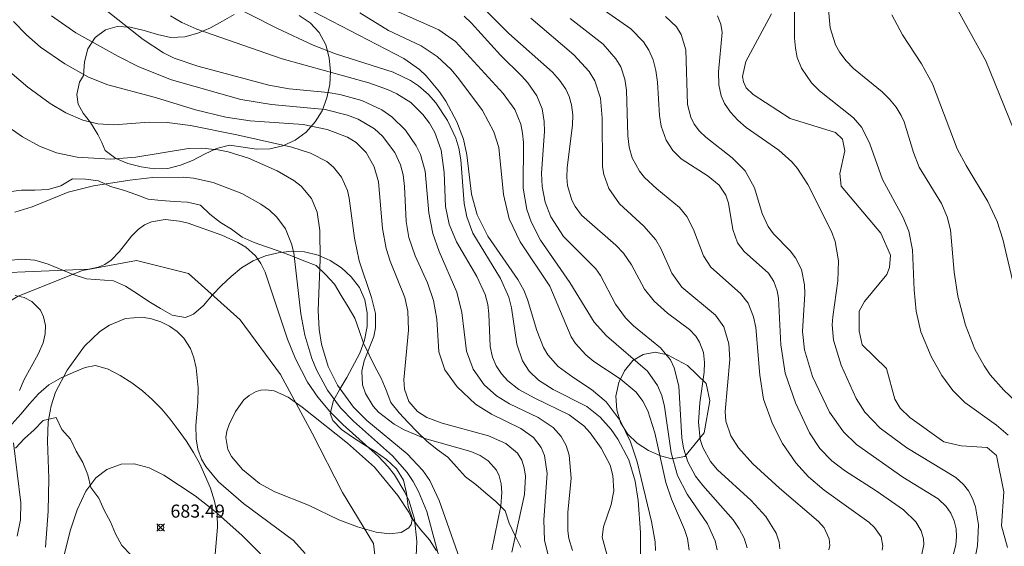
# Model space of a CAD drawing. Units: millimetres. Extents: x 422999 to 424000, y 4486498 to 4487001.
# Drawn here: x 423630 to 423705, y 4486534 to 4486575 of the extents above; entities that cross this region are included whole.
import ezdxf

# ---------------------------------------------------------------- set-up
doc = ezdxf.new("R2010")
doc.units = ezdxf.units.MM
doc.header["$MEASUREMENT"] = 0
for name, color, linetype, lineweight in [('f040012l_corrientenatural', 150, 'Continuous', 9), ('f050002l_curvanivel_cgn', 23, 'Continuous', 9), ('f050002l_curvanivel_mae', 213, 'Continuous', 9), ('f050008p_puntocotaterreno', 7, 'Continuous', 9), ('f060140s_arboladourbano', 92, 'Continuous', 9)]:
    doc.layers.add(name, color=color, linetype=linetype, lineweight=lineweight)
doc.styles.add('Style-s7210005_h', font='txt')

# ---------------------------------------------------------------- blocks, each defined once
blk = doc.blocks.new('punto_cota')
at = {"layer": 'f050008p_puntocotaterreno'}
for points in [[(0, 0), (-0.283, 0.283)], [(0, 0), (-0.283, -0.283)], [(0, 0), (0.283, 0.283)], [(0, 0), (0.283, -0.283)]]:
    blk.add_lwpolyline(points, dxfattribs=at)
blk.add_circle((0, 0), 0.25, dxfattribs=at)

msp = doc.modelspace()

# ---------------------------------------------------------------- linework, layer by layer
at = {"layer": 'f040012l_corrientenatural'}
msp.add_polyline3d([(423655.534, 4486500, 682.735), (423655.42, 4486503.43, 682.59), (423656.19, 4486508.78, 682.59), (423657.24, 4486513.75, 681.8), (423657.23, 4486518.9, 682.14), (423657.45, 4486523.96, 682.25), (423657.3, 4486529.55, 681.91), (423656.7, 4486534.63, 681.23), (423654.34, 4486538.51, 681.23), (423652.02, 4486543.06, 681.23), (423649.59, 4486547.56, 681.23), (423646.51, 4486551.73, 681), (423642.57, 4486555.27, 681), (423638.59, 4486556.28, 681.34), (423634.45, 4486555.51, 680.66), (423629.54, 4486553.54, 680.32), (423625.23, 4486550.94, 680.09), (423620.01, 4486549.73, 679.75), (423617.11, 4486548.09, 679.67)], dxfattribs=at)
at = {"layer": 'f050002l_curvanivel_cgn'}
for points in [[(423633.887, 4486577.32, 688), (423639.101, 4486573.178, 688), (423640.647, 4486572.155, 688), (423641.479, 4486571.751, 688), (423643.279, 4486571.139, 688), (423648.714, 4486569.678, 688), (423650.256, 4486569.415, 688), (423653.244, 4486569.121, 688), (423654.144, 4486568.971, 688), (423655.817, 4486568.506, 688), (423657.355, 4486567.794, 688), (423658.107, 4486567.277, 688), (423659.16, 4486566.244, 688), (423659.984, 4486565.034, 688), (423660.295, 4486564.375, 688), (423660.651, 4486563.117, 688), (423660.934, 4486559.928, 688), (423661.239, 4486558.334, 688), (423661.728, 4486556.952, 688), (423663.097, 4486553.861, 688), (423663.466, 4486552.304, 688), (423663.816, 4486549.335, 688), (423664.327, 4486547.961, 688), (423665.171, 4486546.764, 688), (423666.11, 4486545.928, 688), (423667.112, 4486545.315, 688), (423669.304, 4486544.253, 688), (423670.444, 4486543.502, 688), (423671.075, 4486542.804, 688), (423671.436, 4486542.125, 688), (423671.673, 4486541.374, 688), (423671.837, 4486539.623, 688), (423671.58, 4486536.991, 688), (423671.567, 4486535.58, 688), (423671.656, 4486534.999, 688), (423671.934, 4486534.087, 688)], [(423691.332, 4486577.467, 703), (423691.641, 4486574.074, 703), (423692.043, 4486572.785, 703), (423692.368, 4486572.19, 703), (423692.851, 4486571.546, 703), (423693.417, 4486570.96, 703), (423695.611, 4486569.171, 703), (423696.183, 4486568.614, 703), (423696.683, 4486568.003, 703), (423697.069, 4486567.374, 703), (423697.298, 4486566.88, 703), (423698.014, 4486564.541, 703), (423698.454, 4486563.419, 703), (423700.138, 4486560.626, 703), (423700.595, 4486559.611, 703), (423700.845, 4486558.61, 703), (423701.124, 4486555.372, 703), (423701.395, 4486553.541, 703), (423701.983, 4486551.334, 703), (423702.701, 4486549.497, 703), (423703.407, 4486548.2, 703), (423703.881, 4486547.521, 703), (423704.923, 4486546.35, 703), (423706.754, 4486544.626, 703)], [(423688.918, 4486577.019, 702), (423688.918, 4486573.291, 702), (423688.98, 4486572.532, 702), (423689.124, 4486571.799, 702), (423689.437, 4486570.991, 702), (423690.21, 4486569.874, 702), (423690.817, 4486569.257, 702), (423693.41, 4486567.189, 702), (423694.062, 4486566.438, 702), (423694.68, 4486565.19, 702), (423695.635, 4486562.48, 702), (423697.182, 4486559.606, 702), (423697.645, 4486558.508, 702), (423697.934, 4486557.091, 702), (423698.051, 4486554.031, 702), (423698.211, 4486552.404, 702), (423698.579, 4486550.82, 702), (423699.363, 4486548.928, 702), (423700.183, 4486547.461, 702), (423701.016, 4486546.325, 702), (423701.937, 4486545.402, 702), (423704.347, 4486543.676, 702), (423705.244, 4486542.911, 702)], [(423673.792, 4486575.804, 698), (423676.394, 4486573.987, 698), (423677.359, 4486573.001, 698), (423677.763, 4486572.363, 698), (423678.087, 4486571.616, 698), (423678.306, 4486570.822, 698), (423678.443, 4486569.91, 698), (423678.593, 4486567.359, 698), (423678.715, 4486566.548, 698), (423679.082, 4486565.476, 698), (423679.6, 4486564.689, 698), (423680.253, 4486564.057, 698), (423682.307, 4486562.724, 698), (423683.14, 4486562.03, 698), (423683.645, 4486561.275, 698), (423683.859, 4486560.672, 698), (423684.193, 4486558.637, 698), (423684.553, 4486557.621, 698), (423685.055, 4486556.953, 698), (423686.917, 4486555.308, 698), (423687.337, 4486554.66, 698), (423687.583, 4486553.946, 698), (423687.677, 4486553.402, 698), (423687.859, 4486549.83, 698), (423688.203, 4486547.656, 698), (423688.976, 4486545.372, 698), (423690.044, 4486543.086, 698), (423690.854, 4486541.892, 698), (423691.754, 4486540.95, 698), (423692.725, 4486540.197, 698), (423695.146, 4486538.658, 698), (423697.233, 4486537.183, 698), (423698.195, 4486536.27, 698), (423698.606, 4486535.598, 698), (423698.78, 4486534.966, 698), (423698.799, 4486534.549, 698), (423698.621, 4486533.67, 698)], [(423632.092, 4486574.995, 687), (423633.952, 4486573.701, 687), (423637.16, 4486571.898, 687), (423638.76, 4486571.081, 687), (423641.272, 4486570.087, 687), (423646.572, 4486568.594, 687), (423648.901, 4486568.21, 687), (423653.014, 4486567.816, 687), (423654.733, 4486567.397, 687), (423655.534, 4486567.09, 687), (423656.777, 4486566.359, 687), (423657.399, 4486565.797, 687), (423658.354, 4486564.529, 687), (423658.781, 4486563.602, 687), (423658.986, 4486562.815, 687), (423659.092, 4486561.944, 687), (423659.21, 4486559.247, 687), (423659.415, 4486558.027, 687), (423659.892, 4486556.633, 687), (423660.852, 4486554.552, 687), (423661.309, 4486553.21, 687), (423661.543, 4486551.792, 687), (423661.717, 4486549.295, 687), (423662.179, 4486547.897, 687), (423663.098, 4486546.611, 687), (423664.52, 4486545.277, 687), (423665.724, 4486544.52, 687), (423667.989, 4486543.409, 687), (423668.959, 4486542.719, 687), (423669.529, 4486541.976, 687), (423669.784, 4486541.36, 687), (423669.995, 4486539.972, 687), (423669.743, 4486536.433, 687), (423669.782, 4486534.835, 687), (423670.141, 4486533.437, 687)], [(423641.179, 4486574.996, 689), (423642.046, 4486574.495, 689), (423643.213, 4486573.985, 689), (423649.733, 4486571.705, 689), (423656.348, 4486569.867, 689), (423657.79, 4486569.363, 689), (423658.507, 4486569.029, 689), (423659.556, 4486568.361, 689), (423660.489, 4486567.456, 689), (423660.988, 4486566.782, 689), (423661.403, 4486566.054, 689), (423661.897, 4486564.714, 689), (423662.117, 4486563.016, 689), (423662.221, 4486560.417, 689), (423662.499, 4486559.046, 689), (423663.054, 4486557.69, 689), (423664.62, 4486555.046, 689), (423665.249, 4486553.672, 689), (423665.45, 4486552.91, 689), (423665.537, 4486552.189, 689), (423665.628, 4486549.68, 689), (423665.812, 4486548.88, 689), (423666.1, 4486548.206, 689), (423666.496, 4486547.599, 689), (423666.993, 4486547.053, 689), (423667.831, 4486546.397, 689), (423669.04, 4486545.727, 689), (423671.684, 4486544.452, 689), (423672.799, 4486543.612, 689), (423673.277, 4486543.097, 689), (423674.133, 4486541.92, 689), (423674.802, 4486540.612, 689), (423675.02, 4486539.823, 689), (423675.082, 4486538.657, 689), (423674.9, 4486537.615, 689), (423674.292, 4486535.905, 689), (423674.206, 4486535.094, 689), (423674.86, 4486532.674, 689)], [(423652.15, 4486575.304, 691), (423659.037, 4486571.739, 691), (423660.234, 4486570.892, 691), (423660.751, 4486570.407, 691), (423661.751, 4486569.185, 691), (423662.232, 4486568.452, 691), (423663.081, 4486566.888, 691), (423663.586, 4486565.545, 691), (423663.857, 4486564.367, 691), (423664.215, 4486561.358, 691), (423664.637, 4486559.765, 691), (423665.449, 4486558.144, 691), (423667.75, 4486554.813, 691), (423668.196, 4486554.002, 691), (423668.493, 4486553.291, 691), (423669.195, 4486550.911, 691), (423669.704, 4486549.621, 691), (423670.055, 4486549.042, 691), (423670.84, 4486548.164, 691), (423671.949, 4486547.338, 691), (423673.387, 4486546.409, 691), (423674.504, 4486545.455, 691), (423675.569, 4486544.037, 691), (423676.376, 4486542.405, 691), (423676.88, 4486540.869, 691), (423677.976, 4486536.31, 691), (423678.261, 4486534.735, 691), (423678.287, 4486534.084, 691)], [(423655.678, 4486575.215, 692), (423657.863, 4486573.883, 692), (423660.359, 4486572.691, 692), (423661.587, 4486571.884, 692), (423662.642, 4486570.882, 692), (423663.247, 4486570.181, 692), (423665.055, 4486567.75, 692), (423665.912, 4486566.122, 692), (423666.29, 4486564.93, 692), (423666.645, 4486561.332, 692), (423667.082, 4486559.463, 692), (423667.931, 4486557.691, 692), (423670.196, 4486554.303, 692), (423671.825, 4486550.42, 692), (423672.15, 4486549.912, 692), (423672.939, 4486549.048, 692), (423673.562, 4486548.553, 692), (423675.583, 4486547.214, 692), (423676.793, 4486546.206, 692), (423677.319, 4486545.518, 692), (423677.703, 4486544.769, 692), (423678.226, 4486543.098, 692), (423679.058, 4486539.294, 692), (423679.489, 4486538.022, 692), (423680.497, 4486535.683, 692), (423680.717, 4486535.001, 692), (423680.862, 4486534.104, 692)], [(423658.604, 4486575.289, 693), (423661.703, 4486573.927, 693), (423662.974, 4486573.019, 693), (423666.627, 4486569.049, 693), (423667.521, 4486567.823, 693), (423667.975, 4486566.704, 693), (423668.111, 4486566.012, 693), (423668.174, 4486565.296, 693), (423668.169, 4486561.812, 693), (423668.438, 4486560.171, 693), (423668.758, 4486559.219, 693), (423669.474, 4486557.825, 693), (423671.728, 4486554.587, 693), (423673.6, 4486551.566, 693), (423674.522, 4486550.516, 693), (423677.664, 4486547.8, 693), (423678.442, 4486546.696, 693), (423678.752, 4486545.937, 693), (423678.967, 4486545.105, 693), (423679.48, 4486541.549, 693), (423679.971, 4486539.812, 693), (423680.689, 4486538.401, 693), (423682.248, 4486536.117, 693), (423682.834, 4486534.815, 693), (423682.982, 4486534.133, 693)], [(423663.637, 4486574.979, 694), (423664.219, 4486574.436, 694), (423666.42, 4486571.989, 694), (423668.019, 4486570.404, 694), (423668.509, 4486569.863, 694), (423669.206, 4486568.875, 694), (423669.613, 4486567.879, 694), (423669.772, 4486566.917, 694), (423669.789, 4486566.147, 694), (423669.564, 4486562.964, 694), (423669.6, 4486561.933, 694), (423669.829, 4486560.739, 694), (423670.264, 4486559.617, 694), (423671.238, 4486558.121, 694), (423673.724, 4486555.628, 694), (423674.077, 4486555.122, 694), (423675.23, 4486552.938, 694), (423675.974, 4486551.888, 694), (423676.59, 4486551.267, 694), (423678.648, 4486549.588, 694), (423679.416, 4486548.672, 694), (423679.718, 4486548.072, 694), (423680.055, 4486546.645, 694), (423680.3, 4486542.691, 694), (423680.429, 4486541.912, 694), (423680.745, 4486540.878, 694), (423681.349, 4486539.767, 694), (423681.894, 4486539.049, 694), (423684.211, 4486536.423, 694), (423684.689, 4486535.73, 694), (423685.061, 4486535.015, 694), (423685.29, 4486534.277, 694)], [(423679.046, 4486574.938, 699), (423679.896, 4486574.143, 699), (423680.247, 4486573.56, 699), (423680.585, 4486572.381, 699), (423680.723, 4486568.203, 699), (423680.975, 4486567.233, 699), (423681.246, 4486566.693, 699), (423681.633, 4486566.176, 699), (423682.119, 4486565.698, 699), (423684.151, 4486564.126, 699), (423685.125, 4486563.142, 699), (423685.846, 4486561.841, 699), (423686.436, 4486559.867, 699), (423686.885, 4486558.878, 699), (423687.311, 4486558.309, 699), (423688.576, 4486557.018, 699), (423688.991, 4486556.483, 699), (423689.435, 4486555.584, 699), (423689.679, 4486554.402, 699), (423689.703, 4486553.723, 699), (423689.521, 4486550.837, 699), (423689.675, 4486549.435, 699), (423690.282, 4486547.393, 699), (423691.576, 4486544.658, 699), (423692.644, 4486543.173, 699), (423693.658, 4486542.203, 699), (423697.205, 4486539.706, 699), (423699.889, 4486538.03, 699), (423700.495, 4486537.449, 699), (423700.861, 4486536.927, 699), (423701.117, 4486536.356, 699), (423701.266, 4486535.745, 699), (423701.305, 4486535.143, 699), (423701.248, 4486534.526, 699), (423701.042, 4486533.716, 699)], [(423687.147, 4486575.159, 701), (423685.181, 4486571.495, 701), (423684.931, 4486570.357, 701), (423685.002, 4486569.955, 701), (423685.211, 4486569.497, 701), (423685.736, 4486568.969, 701), (423688.587, 4486567.134, 701), (423692.048, 4486566.054, 701), (423692.575, 4486565.563, 701), (423692.761, 4486564.662, 701), (423692.38, 4486562.921, 701), (423692.481, 4486561.968, 701), (423695.514, 4486558.364, 701), (423696.238, 4486556.67, 701), (423696.185, 4486555.746, 701), (423695.969, 4486555.201, 701), (423694.249, 4486553.127, 701), (423693.862, 4486552.391, 701), (423693.844, 4486550.88, 701), (423694.095, 4486549.819, 701), (423695.935, 4486548.02, 701), (423696.574, 4486545.664, 701), (423696.998, 4486544.984, 701), (423697.72, 4486544.268, 701), (423700.334, 4486542.405, 701), (423701.664, 4486542.079, 701), (423703.648, 4486541.954, 701), (423704.362, 4486541.341, 701), (423704.906, 4486538.563, 701), (423704.73, 4486535.968, 701), (423705.196, 4486534.314, 701)], [(423696.36, 4486575.063, 704), (423697.18, 4486573.535, 704), (423698.61, 4486571.31, 704), (423699.474, 4486569.791, 704), (423701.349, 4486564.82, 704), (423702.03, 4486563.541, 704), (423703.69, 4486560.791, 704), (423704.413, 4486559.26, 704), (423704.841, 4486557.897, 704), (423705.771, 4486553.901, 704)], [(423629.185, 4486574.548, 686), (423630.177, 4486573.533, 686), (423631.251, 4486572.586, 686), (423633.117, 4486571.31, 686), (423634.911, 4486570.312, 686), (423636.404, 4486569.718, 686), (423640.04, 4486568.745, 686), (423643.102, 4486567.803, 686), (423645.419, 4486567.233, 686), (423647.268, 4486566.949, 686), (423651.337, 4486566.673, 686), (423653.18, 4486566.287, 686), (423654.723, 4486565.707, 686), (423655.39, 4486565.295, 686), (423656.142, 4486564.544, 686), (423656.76, 4486563.452, 686), (423657.091, 4486562.287, 686), (423657.391, 4486558.731, 686), (423657.683, 4486557.188, 686), (423657.986, 4486556.223, 686), (423659.105, 4486553.436, 686), (423659.339, 4486552.405, 686), (423659.392, 4486550.934, 686), (423659.02, 4486547.147, 686), (423659.075, 4486546.415, 686), (423659.408, 4486545.484, 686), (423660.08, 4486544.709, 686), (423660.782, 4486544.263, 686), (423661.959, 4486543.834, 686), (423665.501, 4486542.864, 686), (423666.831, 4486542.264, 686), (423667.719, 4486541.531, 686), (423668.054, 4486540.982, 686), (423668.244, 4486540.406, 686), (423668.334, 4486539.778, 686), (423668.267, 4486538.355, 686), (423667.302, 4486533.967, 686)], [(423668.737, 4486574.803, 696), (423672.044, 4486572.021, 696), (423673.194, 4486570.727, 696), (423673.628, 4486570.011, 696), (423674.06, 4486568.699, 696), (423674.201, 4486567.165, 696), (423674.237, 4486563.43, 696), (423674.328, 4486562.847, 696), (423674.702, 4486561.772, 696), (423675.534, 4486560.607, 696), (423677.375, 4486558.907, 696), (423678.294, 4486557.849, 696), (423678.682, 4486557.179, 696), (423679.525, 4486555.305, 696), (423680.284, 4486554.229, 696), (423682.876, 4486552.101, 696), (423683.504, 4486551.186, 696), (423683.883, 4486549.89, 696), (423683.952, 4486548.697, 696), (423683.594, 4486544.731, 696), (423683.668, 4486543.968, 696), (423684.045, 4486542.848, 696), (423684.625, 4486541.948, 696), (423685.728, 4486540.703, 696), (423687.753, 4486538.847, 696), (423690.747, 4486536.297, 696), (423691.166, 4486535.813, 696), (423691.571, 4486534.978, 696), (423691.601, 4486534.459, 696), (423691.535, 4486534.129, 696)], [(423671.746, 4486574.792, 697), (423674.28, 4486572.816, 697), (423675.256, 4486571.709, 697), (423675.619, 4486571.092, 697), (423675.944, 4486570.154, 697), (423676.069, 4486569.316, 697), (423676.15, 4486565.806, 697), (423676.271, 4486564.951, 697), (423676.5, 4486564.14, 697), (423677.049, 4486563.112, 697), (423677.446, 4486562.622, 697), (423678.376, 4486561.752, 697), (423680.102, 4486560.329, 697), (423680.669, 4486559.65, 697), (423681.194, 4486558.653, 697), (423681.957, 4486556.624, 697), (423682.52, 4486555.759, 697), (423684.789, 4486553.755, 697), (423685.352, 4486553.011, 697), (423685.781, 4486551.973, 697), (423685.96, 4486551.146, 697), (423686.251, 4486547.511, 697), (423686.531, 4486545.668, 697), (423687.215, 4486543.773, 697), (423688, 4486542.263, 697), (423689.002, 4486540.8, 697), (423689.984, 4486539.713, 697), (423691.18, 4486538.691, 697), (423694.602, 4486536.258, 697), (423695.034, 4486535.84, 697), (423695.529, 4486535.119, 697), (423695.661, 4486534.41, 697), (423695.603, 4486534.104, 697)], [(423626.294, 4486568.217, 684), (423629.858, 4486565.745, 684), (423631.165, 4486565.013, 684), (423632.462, 4486564.509, 684), (423634.038, 4486564.178, 684), (423636.599, 4486564.033, 684), (423638.54, 4486564.178, 684), (423642.566, 4486564.849, 684), (423643.572, 4486564.872, 684), (423644.836, 4486564.749, 684), (423645.605, 4486564.591, 684), (423647.157, 4486564.095, 684), (423649.337, 4486563.134, 684), (423650.615, 4486562.397, 684), (423651.173, 4486561.964, 684), (423651.96, 4486561.028, 684), (423652.402, 4486559.965, 684), (423652.612, 4486558.571, 684), (423652.629, 4486556.343, 684), (423652.489, 4486552.459, 684), (423652.565, 4486550.982, 684), (423652.74, 4486549.865, 684), (423653.257, 4486548.165, 684), (423653.948, 4486546.746, 684), (423655.186, 4486545.045, 684), (423656.203, 4486544.023, 684), (423659.295, 4486541.469, 684), (423660.485, 4486540.196, 684), (423661.015, 4486539.428, 684), (423661.742, 4486537.914, 684), (423663.299, 4486533.499, 684)], [(423629.276, 4486559.968, 683), (423630.614, 4486560.373, 683), (423633.374, 4486561.493, 683), (423635.286, 4486561.979, 683), (423638.086, 4486562.43, 683), (423639.8, 4486562.624, 683), (423642.155, 4486562.654, 683), (423642.936, 4486562.567, 683), (423644.44, 4486562.242, 683), (423646.631, 4486561.39, 683), (423648.087, 4486560.585, 683), (423648.746, 4486560.124, 683), (423649.328, 4486559.599, 683), (423649.978, 4486558.7, 683), (423650.443, 4486557.542, 683), (423650.61, 4486556.865, 683), (423651.159, 4486552.195, 683), (423651.469, 4486550.557, 683), (423652.007, 4486548.766, 683), (423652.353, 4486547.903, 683), (423653.185, 4486546.351, 683), (423654.188, 4486545.006, 683), (423655.174, 4486543.966, 683), (423658.176, 4486541.333, 683), (423659.285, 4486540.059, 683), (423659.751, 4486539.353, 683), (423660.156, 4486538.608, 683), (423660.785, 4486537.07, 683), (423662.388, 4486531.075, 683)], [(423627.617, 4486555.294, 682), (423634.941, 4486555.606, 682), (423635.659, 4486555.767, 682), (423636.158, 4486555.974, 682), (423636.651, 4486556.303, 682), (423637.29, 4486556.953, 682), (423638.216, 4486558.144, 682), (423638.717, 4486558.655, 682), (423639.187, 4486558.99, 682), (423639.733, 4486559.237, 682), (423640.78, 4486559.406, 682), (423641.886, 4486559.284, 682), (423642.538, 4486559.125, 682), (423645.103, 4486558.223, 682), (423646.333, 4486557.656, 682), (423646.946, 4486557.282, 682), (423647.68, 4486556.623, 682), (423648.096, 4486556.048, 682), (423648.437, 4486555.373, 682), (423650.143, 4486550.248, 682), (423650.75, 4486548.759, 682), (423651.665, 4486546.973, 682), (423652.464, 4486545.809, 682), (423653.376, 4486544.725, 682), (423654.378, 4486543.714, 682), (423657.103, 4486541.271, 682), (423657.833, 4486540.487, 682), (423658.313, 4486539.868, 682), (423659.117, 4486538.545, 682), (423659.435, 4486537.846, 682), (423659.851, 4486536.482, 682), (423660.031, 4486534.803, 682), (423659.878, 4486531.351, 682)], [(423629.318, 4486553.599, 681), (423629.989, 4486553.436, 681), (423630.575, 4486553.147, 681), (423631.241, 4486552.474, 681), (423631.485, 4486551.971, 681), (423631.617, 4486551.304, 681), (423631.592, 4486550.652, 681), (423631.441, 4486549.984, 681), (423631.069, 4486549.096, 681), (423629.995, 4486547.165, 681), (423629.637, 4486546.318, 681)], [(423651.486, 4486533.842, 682), (423650.593, 4486534.848, 682), (423646.776, 4486537.689, 682), (423644.868, 4486539.332, 682), (423643.879, 4486540.508, 682), (423643.561, 4486541.076, 682), (423643.285, 4486541.834, 682), (423643.139, 4486542.629, 682), (423643.119, 4486543.655, 682), (423643.29, 4486545.409, 682), (423643.306, 4486546.527, 682), (423643.145, 4486548.063, 682), (423642.978, 4486548.823, 682), (423642.718, 4486549.535, 682), (423642.205, 4486550.34, 682), (423641.694, 4486550.839, 682), (423641.1, 4486551.25, 682), (423640.444, 4486551.573, 682), (423639.747, 4486551.803, 682), (423639.024, 4486551.927, 682), (423637.754, 4486551.84, 682), (423636.511, 4486551.335, 682), (423635.777, 4486550.837, 682), (423634.61, 4486549.711, 682), (423633.295, 4486547.885, 682), (423632.396, 4486546.193, 682), (423632.049, 4486545.162, 682), (423631.827, 4486543.928, 682), (423631.773, 4486542.449, 682), (423631.876, 4486539.598, 682), (423631.829, 4486537.085, 682), (423631.617, 4486534.327, 682)], [(423659.659, 4486536.453, 681), (423659.604, 4486536.06, 681), (423659.414, 4486535.808, 681), (423658.828, 4486535.459, 681), (423657.925, 4486535.347, 681), (423656.921, 4486535.494, 681), (423655.491, 4486535.899, 681), (423654.06, 4486536.437, 681), (423651.73, 4486537.555, 681), (423649.162, 4486538.569, 681), (423647.997, 4486539.199, 681), (423646.683, 4486540.286, 681), (423645.863, 4486541.279, 681), (423645.574, 4486541.816, 681), (423645.427, 4486542.718, 681), (423645.505, 4486543.226, 681), (423645.666, 4486543.735, 681), (423646.154, 4486544.727, 681), (423646.805, 4486545.604, 681), (423647.195, 4486545.951, 681), (423647.746, 4486546.253, 681), (423648.085, 4486546.349, 681), (423648.441, 4486546.386, 681), (423649.121, 4486546.3, 681), (423650.183, 4486545.823, 681), (423651.262, 4486545.053, 681), (423654.712, 4486542.308, 681), (423656.787, 4486540.45, 681), (423658.582, 4486538.284, 681), (423659.406, 4486537.011, 681), (423659.659, 4486536.453, 681)], [(423629.174, 4486542.33, 681), (423629.729, 4486537.724, 681), (423629.722, 4486536.432, 681), (423629.449, 4486535.172, 681)], [(423649.487, 4486532.366, 683), (423646.637, 4486535.257, 683), (423644.615, 4486537.062, 683), (423643.075, 4486538.258, 683), (423640.68, 4486539.835, 683), (423639.547, 4486540.416, 683), (423638.409, 4486540.716, 683), (423637.409, 4486540.686, 683), (423636.308, 4486540.292, 683), (423635.485, 4486539.651, 683), (423634.724, 4486538.63, 683), (423634.037, 4486537.183, 683), (423633.504, 4486535.578, 683), (423633.086, 4486533.838, 683)]]:
    msp.add_polyline3d(points, dxfattribs=at)
at = {"layer": 'f050002l_curvanivel_mae'}
for points in [[(423679.262, 4486615.229, 705), (423679.498, 4486611.885, 705), (423679.738, 4486610.07, 705), (423680.083, 4486608.272, 705), (423680.846, 4486605.667, 705), (423681.496, 4486604.208, 705), (423682.126, 4486603.085, 705), (423684.47, 4486599.601, 705), (423690.982, 4486591.402, 705), (423694.104, 4486587.67, 705), (423697.181, 4486583.519, 705), (423698.551, 4486581.235, 705), (423700.894, 4486576.367, 705), (423703.534, 4486571.556, 705), (423705.691, 4486566.261, 705)], [(423645.088, 4486576.226, 690), (423649.373, 4486574.023, 690), (423652.1, 4486572.759, 690), (423653.8, 4486572.096, 690), (423658.228, 4486570.689, 690), (423659.545, 4486570.048, 690), (423660.146, 4486569.649, 690), (423660.908, 4486568.986, 690), (423661.478, 4486568.335, 690), (423662.372, 4486566.985, 690), (423663, 4486565.626, 690), (423663.228, 4486564.88, 690), (423663.399, 4486563.979, 690), (423663.644, 4486560.623, 690), (423663.843, 4486559.622, 690), (423664.311, 4486558.376, 690), (423666.412, 4486554.893, 690), (423667.061, 4486553.457, 690), (423667.275, 4486552.646, 690), (423667.671, 4486549.866, 690), (423668.108, 4486548.585, 690), (423668.623, 4486547.798, 690), (423669.342, 4486547.116, 690), (423670.463, 4486546.413, 690), (423673.024, 4486545.091, 690), (423674.055, 4486544.281, 690), (423674.893, 4486543.336, 690), (423675.406, 4486542.614, 690), (423676.238, 4486541.032, 690), (423676.723, 4486539.393, 690), (423676.947, 4486537.914, 690), (423677.125, 4486535.457, 690), (423677.126, 4486533.528, 690)], [(423664.432, 4486576.29, 695), (423667.068, 4486573.635, 695), (423670.39, 4486570.695, 695), (423670.949, 4486570.065, 695), (423671.409, 4486569.393, 695), (423671.68, 4486568.827, 695), (423671.863, 4486568.186, 695), (423671.949, 4486567.418, 695), (423671.936, 4486566.623, 695), (423671.52, 4486563.399, 695), (423671.491, 4486562.616, 695), (423671.545, 4486562, 695), (423671.869, 4486560.886, 695), (423672.129, 4486560.397, 695), (423672.624, 4486559.74, 695), (423675.25, 4486557.455, 695), (423675.828, 4486556.827, 695), (423676.431, 4486555.934, 695), (423677.446, 4486554.074, 695), (423678.165, 4486553.149, 695), (423679.201, 4486552.252, 695), (423680.879, 4486550.994, 695), (423681.359, 4486550.475, 695), (423681.642, 4486550.035, 695), (423681.94, 4486549.222, 695), (423682.032, 4486548.468, 695), (423682.009, 4486547.728, 695), (423681.672, 4486545.374, 695), (423681.56, 4486543.89, 695), (423681.698, 4486542.582, 695), (423681.887, 4486541.961, 695), (423682.483, 4486540.896, 695), (423683.018, 4486540.257, 695), (423685.592, 4486537.907, 695), (423686.721, 4486536.693, 695), (423687.506, 4486535.399, 695), (423687.73, 4486534.714, 695), (423687.799, 4486534.213, 695)], [(423683.032, 4486575.004, 700), (423683.281, 4486574.366, 700), (423683.368, 4486573.715, 700), (423683.103, 4486570.713, 700), (423683.124, 4486569.712, 700), (423683.301, 4486568.88, 700), (423683.556, 4486568.289, 700), (423684.004, 4486567.62, 700), (423684.568, 4486567.01, 700), (423685.218, 4486566.452, 700), (423687.706, 4486564.705, 700), (423688.695, 4486563.819, 700), (423689.134, 4486563.31, 700), (423689.927, 4486562.078, 700), (423691.746, 4486558.484, 700), (423692.016, 4486557.724, 700), (423692.261, 4486556.244, 700), (423692.212, 4486554.725, 700), (423691.828, 4486551.969, 700), (423691.79, 4486551.344, 700), (423691.881, 4486550.165, 700), (423692.465, 4486548.259, 700), (423693.619, 4486545.722, 700), (423694.299, 4486544.678, 700), (423695.459, 4486543.454, 700), (423697.507, 4486541.926, 700), (423701.238, 4486539.662, 700), (423701.839, 4486539.129, 700), (423702.215, 4486538.652, 700), (423702.528, 4486538.07, 700), (423702.751, 4486537.436, 700), (423702.973, 4486536.058, 700), (423702.902, 4486534.441, 700), (423702.736, 4486533.559, 700)], [(423628.908, 4486570.72, 685), (423630.283, 4486569.538, 685), (423631.994, 4486568.279, 685), (423633.192, 4486567.564, 685), (423634.475, 4486567.01, 685), (423635.619, 4486566.726, 685), (423636.848, 4486566.646, 685), (423639.551, 4486566.866, 685), (423640.936, 4486566.836, 685), (423642.71, 4486566.604, 685), (423646.271, 4486565.888, 685), (423650.46, 4486564.938, 685), (423651.892, 4486564.49, 685), (423653.138, 4486563.838, 685), (423653.66, 4486563.408, 685), (423654.263, 4486562.655, 685), (423654.712, 4486561.638, 685), (423654.861, 4486561.039, 685), (423655.267, 4486557.971, 685), (423655.603, 4486556.248, 685), (423656.569, 4486553.435, 685), (423656.871, 4486552.209, 685), (423656.858, 4486551.119, 685), (423656.726, 4486550.465, 685), (423655.987, 4486548.583, 685), (423655.812, 4486547.81, 685), (423655.875, 4486546.757, 685), (423656.091, 4486546.097, 685), (423656.682, 4486545.13, 685), (423657.099, 4486544.67, 685), (423658.28, 4486543.751, 685), (423659.049, 4486543.318, 685), (423660.641, 4486542.658, 685), (423664.153, 4486541.667, 685), (423664.866, 4486541.347, 685), (423665.484, 4486540.941, 685), (423666.106, 4486540.225, 685), (423666.316, 4486539.789, 685), (423666.476, 4486539.179, 685), (423666.53, 4486538.524, 685), (423666.448, 4486537.499, 685), (423665.772, 4486534.125, 685)]]:
    msp.add_polyline3d(points, dxfattribs=at)
at = {"layer": 'f060140s_arboladourbano'}
for points in [[(423651.034, 4486575.007, 0), (423651.874, 4486574.447, 0), (423652.564, 4486573.717, 0), (423653.074, 4486572.787, 0), (423653.334, 4486571.777, 0), (423653.434, 4486570.737, 0), (423653.364, 4486569.727, 0), (423653.154, 4486568.707, 0), (423652.784, 4486567.737, 0), (423652.254, 4486566.877, 0), (423651.554, 4486566.087, 0), (423650.734, 4486565.487, 0), (423649.774, 4486565.047, 0), (423648.774, 4486564.817, 0), (423647.764, 4486564.797, 0), (423646.754, 4486564.957, 0), (423645.704, 4486565.087, 0), (423644.714, 4486564.847, 0), (423643.784, 4486564.417, 0), (423642.874, 4486563.927, 0), (423641.944, 4486563.557, 0), (423640.974, 4486563.307, 0), (423639.934, 4486563.297, 0), (423638.944, 4486563.447, 0), (423637.934, 4486563.697, 0), (423637.004, 4486564.087, 0), (423636.194, 4486564.687, 0), (423635.944, 4486565.297, 0), (423635.624, 4486565.917, 0), (423635.074, 4486566.837, 0), (423634.504, 4486567.547, 0), (423634.134, 4486568.247, 0), (423634.024, 4486568.967, 0), (423634.234, 4486569.907, 0), (423634.544, 4486570.417, 0), (423634.604, 4486571.467, 0), (423634.874, 4486572.457, 0), (423635.434, 4486573.347, 0), (423636.204, 4486573.927, 0), (423637.104, 4486574.167, 0), (423638.114, 4486574.117, 0), (423639.174, 4486573.867, 0), (423640.204, 4486573.577, 0), (423641.224, 4486573.347, 0), (423642.274, 4486573.377, 0), (423643.284, 4486573.667, 0), (423644.234, 4486574.077, 0), (423645.164, 4486574.577, 0), (423646.064, 4486575.107, 0)], [(423628.787, 4486561.516, 0), (423629.794, 4486561.647, 0), (423630.807, 4486561.649, 0), (423631.825, 4486561.709, 0), (423632.802, 4486561.978, 0), (423633.68, 4486562.516, 0), (423634.681, 4486562.505, 0), (423635.678, 4486562.358, 0), (423636.603, 4486561.937, 0), (423637.583, 4486561.652, 0), (423638.537, 4486561.33, 0), (423639.472, 4486560.972, 0), (423640.47, 4486560.855, 0), (423641.495, 4486560.792, 0), (423642.5, 4486560.725, 0), (423643.482, 4486560.516, 0), (423644.205, 4486559.813, 0), (423645.006, 4486559.19, 0), (423645.86, 4486558.661, 0), (423646.659, 4486558.057, 0), (423647.59, 4486557.655, 0), (423648.535, 4486557.31, 0), (423649.49, 4486556.987, 0), (423650.441, 4486556.627, 0), (423651.373, 4486556.248, 0), (423652.325, 4486555.899, 0), (423653.053, 4486555.203, 0), (423653.73, 4486554.462, 0), (423654.249, 4486553.595, 0), (423654.774, 4486552.726, 0), (423655.285, 4486551.857, 0), (423655.623, 4486550.912, 0), (423655.942, 4486549.958, 0), (423656.376, 4486549.056, 0), (423656.806, 4486548.149, 0), (423657.29, 4486547.269, 0), (423657.68, 4486546.343, 0), (423658.043, 4486545.409, 0), (423658.681, 4486544.623, 0), (423659.372, 4486543.88, 0), (423660.074, 4486543.146, 0), (423660.781, 4486542.438, 0), (423661.58, 4486541.814, 0), (423662.388, 4486541.22, 0), (423663.07, 4486540.486, 0), (423663.736, 4486539.731, 0), (423664.55, 4486539.135, 0), (423665.296, 4486538.465, 0), (423666.071, 4486537.826, 0), (423666.782, 4486537.113, 0), (423667.098, 4486536.163, 0), (423667.511, 4486535.244, 0), (423667.974, 4486534.345, 0)], [(423628.764, 4486556.267, 0), (423629.804, 4486556.367, 0), (423630.824, 4486556.287, 0), (423631.834, 4486555.987, 0), (423633.754, 4486555.197, 0), (423634.754, 4486554.867, 0), (423636.824, 4486554.717, 0), (423637.754, 4486554.297, 0), (423638.654, 4486553.727, 0), (423639.534, 4486553.147, 0), (423640.414, 4486552.587, 0), (423641.324, 4486552.087, 0), (423642.334, 4486551.917, 0), (423642.954, 4486552.157, 0), (423643.704, 4486552.837, 0), (423644.394, 4486553.637, 0), (423645.094, 4486554.367, 0), (423645.824, 4486555.057, 0), (423646.624, 4486555.707, 0), (423647.514, 4486556.237, 0), (423648.444, 4486556.617, 0), (423649.414, 4486556.867, 0), (423650.444, 4486556.997, 0), (423651.444, 4486556.927, 0), (423652.474, 4486556.677, 0), (423653.404, 4486556.277, 0), (423654.264, 4486555.707, 0), (423655.014, 4486555.017, 0), (423655.634, 4486554.197, 0), (423656.054, 4486553.257, 0), (423656.224, 4486552.267, 0), (423656.224, 4486551.227, 0), (423656.034, 4486550.177, 0), (423655.664, 4486549.187, 0), (423654.674, 4486547.327, 0), (423654.144, 4486546.437, 0), (423653.664, 4486545.557, 0), (423653.404, 4486544.567, 0), (423653.614, 4486544.017, 0), (423654.254, 4486543.337, 0), (423655.094, 4486542.757, 0), (423655.964, 4486542.187, 0), (423656.834, 4486541.647, 0), (423657.694, 4486541.057, 0), (423658.464, 4486540.337, 0), (423658.994, 4486539.467, 0), (423659.224, 4486538.467, 0), (423659.364, 4486537.437, 0), (423659.724, 4486536.467, 0), (423660.334, 4486535.667, 0), (423660.984, 4486534.907, 0), (423661.524, 4486534.047, 0)], [(423644.604, 4486533.797, 0), (423644.774, 4486535.867, 0), (423644.744, 4486536.867, 0), (423644.564, 4486537.857, 0), (423644.234, 4486538.847, 0), (423643.424, 4486540.707, 0), (423642.934, 4486541.587, 0), (423642.374, 4486542.467, 0), (423641.784, 4486543.307, 0), (423641.174, 4486544.127, 0), (423640.514, 4486544.907, 0), (423639.794, 4486545.627, 0), (423639.054, 4486546.307, 0), (423638.224, 4486546.917, 0), (423637.334, 4486547.477, 0), (423636.424, 4486547.947, 0), (423635.454, 4486548.227, 0), (423634.674, 4486548.087, 0), (423633.734, 4486547.707, 0), (423632.774, 4486547.277, 0), (423631.874, 4486546.747, 0), (423631.094, 4486546.077, 0), (423630.414, 4486545.317, 0), (423629.744, 4486544.527, 0), (423629.054, 4486543.747, 0)], [(423638.166, 4486533.761, 0), (423637.453, 4486534.475, 0), (423636.991, 4486535.363, 0), (423636.588, 4486536.284, 0), (423636.123, 4486537.171, 0), (423635.701, 4486538.092, 0), (423635.105, 4486538.897, 0), (423634.856, 4486539.877, 0), (423634.481, 4486540.819, 0), (423633.963, 4486541.682, 0), (423633.55, 4486542.597, 0), (423632.883, 4486543.344, 0), (423632.438, 4486544.25, 0), (423631.457, 4486544.041, 0), (423630.758, 4486543.321, 0), (423630.01, 4486542.653, 0), (423629.323, 4486541.915, 0)]]:
    msp.add_polyline3d(points, dxfattribs=at)
msp.add_polyline3d([(423682.434, 4486545.537, 0), (423682.004, 4486543.077, 0), (423680.514, 4486541.267, 0), (423679.524, 4486541.107, 0), (423678.654, 4486541.327, 0), (423677.734, 4486541.737, 0), (423676.864, 4486542.297, 0), (423676.144, 4486543.017, 0), (423675.594, 4486543.867, 0), (423675.314, 4486544.857, 0), (423675.254, 4486545.887, 0), (423675.474, 4486546.927, 0), (423675.914, 4486547.837, 0), (423676.534, 4486548.627, 0), (423677.324, 4486549.087, 0), (423678.264, 4486549.247, 0), (423679.204, 4486549.057, 0), (423680.734, 4486548.247, 0), (423682.144, 4486546.857, 0)], close=True, dxfattribs=at)

# ---------------------------------------------------------------- block references
at = {"layer": 'f050008p_puntocotaterreno'}
msp.add_blockref('punto_cota', (423640.434, 4486535.847, 683.49), dxfattribs=at)

# ---------------------------------------------------------------- texts
at = {"layer": 'f050008p_puntocotaterreno', "style": 'Style-s7210005_h'}
msp.add_text('683.49', height=1, dxfattribs=at).set_placement((423641.184, 4486536.597, 683.49))

doc.saveas('drawing.dxf')
